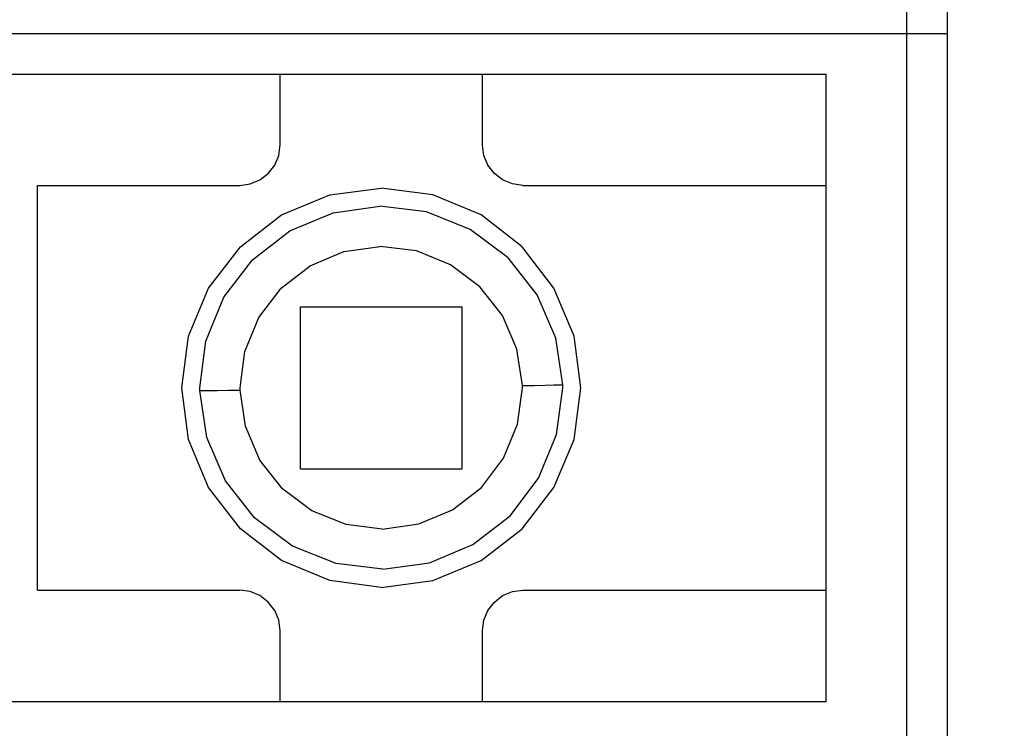
# Model space of a CAD drawing. Units: millimetres. Extents: x -10 to 258, y 12 to 237.
# Drawn here: x 170 to 175, y 171 to 174 of the extents above; entities that cross this region are included whole.
import ezdxf
from ezdxf import colors
from ezdxf.entities.mleader import LeaderData, LeaderLine
from ezdxf.math import Vec2, Vec3

# ---------------------------------------------------------------- set-up
doc = ezdxf.new("R2010")
doc.units = ezdxf.units.MM
doc.linetypes.add('K5LT_BASIC', pattern=[0])
doc.layers.add('джамперы reset', color=60, linetype='Continuous')
doc.styles.get("Standard").update_dxf_attribs({"font": 'arial.ttf'})

msp = doc.modelspace()

# ---------------------------------------------------------------- linework, layer by layer
at = {"color": 255, "linetype": 'K5LT_BASIC'}
for p, q in [((174.6753, 166.653), (174.6753, 195.6209)), ((174.6753, 166.653), (174.6753, 195.6209)), ((174.6753, 166.653), (174.6753, 195.6209)), ((174.6753, 166.653), (174.6753, 195.6209)), ((174.6753, 174.1687), (174.6753, 177.6528)), ((174.6753, 174.1687), (174.6753, 177.6528)), ((174.6753, 174.1687), (174.6753, 177.6528)), ((174.6753, 174.1687), (174.6753, 177.6528)), ((167.7071, 174.1687), (174.6753, 174.1687)), ((167.7071, 174.1687), (174.6753, 174.1687)), ((167.7071, 174.1687), (174.6753, 174.1687)), ((167.7071, 174.1687), (174.6753, 174.1687)), ((167.7071, 174.1687), (174.6753, 174.1687)), ((167.7071, 174.1687), (174.6753, 174.1687)), ((167.7071, 174.1687), (174.6753, 174.1687)), ((167.7071, 174.1687), (174.6753, 174.1687)), ((174.6753, 170.6846), (174.6753, 174.1687)), ((174.6753, 170.6846), (174.6753, 174.1687)), ((174.6753, 170.6846), (174.6753, 174.1687)), ((174.6753, 170.6846), (174.6753, 174.1687)), ((169.698, 173.9696), (174.078, 173.9696)), ((169.698, 173.9696), (174.078, 173.9696)), ((169.698, 173.9696), (174.078, 173.9696)), ((169.698, 173.9696), (174.078, 173.9696)), ((171.3903, 173.6212), (171.3903, 173.9696)), ((171.3903, 173.6212), (171.3903, 173.9696)), ((171.3903, 173.6212), (171.3903, 173.9696)), ((171.3903, 173.6212), (171.3903, 173.9696)), ((172.3857, 173.6212), (172.3857, 173.9696)), ((172.3857, 173.6212), (172.3857, 173.9696)), ((172.3857, 173.6212), (172.3857, 173.9696)), ((172.3857, 173.6212), (172.3857, 173.9696)), ((174.078, 173.4221), (174.078, 173.9696)), ((174.078, 173.4221), (174.078, 173.9696)), ((174.078, 173.4221), (174.078, 173.9696)), ((174.078, 173.4221), (174.078, 173.9696)), ((171.3833, 173.5694), (171.3903, 173.6212)), ((171.3833, 173.5694), (171.3903, 173.6212)), ((171.3833, 173.5694), (171.3903, 173.6212)), ((171.3833, 173.5694), (171.3903, 173.6212)), ((172.3927, 173.5694), (172.3857, 173.6212)), ((172.3927, 173.5694), (172.3857, 173.6212)), ((172.3927, 173.5694), (172.3857, 173.6212)), ((172.3927, 173.5694), (172.3857, 173.6212)), ((171.3634, 173.5217), (171.3833, 173.5694)), ((171.3634, 173.5217), (171.3833, 173.5694)), ((171.3634, 173.5217), (171.3833, 173.5694)), ((171.3634, 173.5217), (171.3833, 173.5694)), ((172.4126, 173.5217), (172.3927, 173.5694)), ((172.4126, 173.5217), (172.3927, 173.5694)), ((172.4126, 173.5217), (172.3927, 173.5694)), ((172.4126, 173.5217), (172.3927, 173.5694)), ((171.3315, 173.4809), (171.3634, 173.5217)), ((171.3315, 173.4809), (171.3634, 173.5217)), ((171.3315, 173.4809), (171.3634, 173.5217)), ((171.3315, 173.4809), (171.3634, 173.5217)), ((172.4445, 173.4809), (172.4126, 173.5217)), ((172.4445, 173.4809), (172.4126, 173.5217)), ((172.4445, 173.4809), (172.4126, 173.5217)), ((172.4445, 173.4809), (172.4126, 173.5217)), ((171.2429, 173.4291), (171.2907, 173.449)), ((171.2429, 173.4291), (171.2907, 173.449)), ((171.2429, 173.4291), (171.2907, 173.449)), ((171.2429, 173.4291), (171.2907, 173.449)), ((171.2907, 173.449), (171.3315, 173.4809)), ((171.2907, 173.449), (171.3315, 173.4809)), ((171.2907, 173.449), (171.3315, 173.4809)), ((171.2907, 173.449), (171.3315, 173.4809)), ((172.4853, 173.449), (172.4445, 173.4809)), ((172.4853, 173.449), (172.4445, 173.4809)), ((172.4853, 173.449), (172.4445, 173.4809)), ((172.4853, 173.449), (172.4445, 173.4809)), ((172.5331, 173.4291), (172.4853, 173.449)), ((172.5331, 173.4291), (172.4853, 173.449)), ((172.5331, 173.4291), (172.4853, 173.449)), ((172.5331, 173.4291), (172.4853, 173.449)), ((170.1957, 171.4312), (170.1957, 173.4221)), ((170.1957, 173.4221), (171.1912, 173.4221)), ((170.1957, 171.4312), (170.1957, 173.4221)), ((170.1957, 173.4221), (171.1912, 173.4221)), ((170.1957, 171.4312), (170.1957, 173.4221)), ((170.1957, 173.4221), (171.1912, 173.4221)), ((170.1957, 171.4312), (170.1957, 173.4221)), ((170.1957, 173.4221), (171.1912, 173.4221)), ((171.1912, 173.4221), (171.2429, 173.4291)), ((171.1912, 173.4221), (171.2429, 173.4291)), ((171.1912, 173.4221), (171.2429, 173.4291)), ((171.1912, 173.4221), (171.2429, 173.4291)), ((171.6342, 173.3753), (171.888, 173.4082)), ((171.6342, 173.3753), (171.888, 173.4082)), ((171.6342, 173.3753), (171.888, 173.4082)), ((171.6342, 173.3753), (171.888, 173.4082)), ((172.1418, 173.3753), (171.888, 173.4082)), ((172.1418, 173.3753), (171.888, 173.4082)), ((172.1418, 173.3753), (171.888, 173.4082)), ((172.1418, 173.3753), (171.888, 173.4082)), ((172.5848, 173.4221), (172.5331, 173.4291)), ((172.5848, 173.4221), (172.5331, 173.4291)), ((172.5848, 173.4221), (172.5331, 173.4291)), ((172.5848, 173.4221), (172.5331, 173.4291)), ((172.5848, 173.4221), (174.078, 173.4221)), ((172.5848, 173.4221), (174.078, 173.4221)), ((172.5848, 173.4221), (174.078, 173.4221)), ((172.5848, 173.4221), (174.078, 173.4221)), ((171.3972, 173.2768), (171.6342, 173.3753)), ((171.3972, 173.2768), (171.6342, 173.3753)), ((171.3972, 173.2768), (171.6342, 173.3753)), ((171.3972, 173.2768), (171.6342, 173.3753)), ((172.3788, 173.2768), (172.1418, 173.3753)), ((172.3788, 173.2768), (172.1418, 173.3753)), ((172.3788, 173.2768), (172.1418, 173.3753)), ((172.3788, 173.2768), (172.1418, 173.3753)), ((171.6511, 173.2877), (171.881, 173.3196)), ((171.6511, 173.2877), (171.881, 173.3196)), ((171.6511, 173.2877), (171.881, 173.3196)), ((171.6511, 173.2877), (171.881, 173.3196)), ((172.111, 173.2917), (171.881, 173.3196)), ((172.111, 173.2917), (171.881, 173.3196)), ((172.111, 173.2917), (171.881, 173.3196)), ((172.111, 173.2917), (171.881, 173.3196)), ((171.1942, 173.1205), (171.3972, 173.2768)), ((171.1942, 173.1205), (171.3972, 173.2768)), ((171.1942, 173.1205), (171.3972, 173.2768)), ((171.1942, 173.1205), (171.3972, 173.2768)), ((171.4371, 173.1981), (171.6511, 173.2877)), ((171.4371, 173.1981), (171.6511, 173.2877)), ((171.4371, 173.1981), (171.6511, 173.2877)), ((171.4371, 173.1981), (171.6511, 173.2877)), ((172.326, 173.2051), (172.111, 173.2917)), ((172.326, 173.2051), (172.111, 173.2917)), ((172.326, 173.2051), (172.111, 173.2917)), ((172.326, 173.2051), (172.111, 173.2917)), ((172.5818, 173.1205), (172.3788, 173.2768)), ((172.5818, 173.1205), (172.3788, 173.2768)), ((172.5818, 173.1205), (172.3788, 173.2768)), ((172.5818, 173.1205), (172.3788, 173.2768)), ((171.2539, 173.0558), (171.4371, 173.1981)), ((171.2539, 173.0558), (171.4371, 173.1981)), ((171.2539, 173.0558), (171.4371, 173.1981)), ((171.2539, 173.0558), (171.4371, 173.1981)), ((172.5122, 173.0657), (172.326, 173.2051)), ((172.5122, 173.0657), (172.326, 173.2051)), ((172.5122, 173.0657), (172.326, 173.2051)), ((172.5122, 173.0657), (172.326, 173.2051)), ((171.0379, 172.9174), (171.1942, 173.1205)), ((171.0379, 172.9174), (171.1942, 173.1205)), ((171.0379, 172.9174), (171.1942, 173.1205)), ((171.0379, 172.9174), (171.1942, 173.1205)), ((171.7038, 173.0966), (171.882, 173.1215)), ((171.7038, 173.0966), (171.882, 173.1215)), ((171.7038, 173.0966), (171.882, 173.1215)), ((171.7038, 173.0966), (171.882, 173.1215)), ((172.0612, 173.0996), (171.882, 173.1215)), ((172.0612, 173.0996), (171.882, 173.1215)), ((172.0612, 173.0996), (171.882, 173.1215)), ((172.0612, 173.0996), (171.882, 173.1215)), ((172.2294, 173.0319), (172.0612, 173.0996)), ((172.2294, 173.0319), (172.0612, 173.0996)), ((172.2294, 173.0319), (172.0612, 173.0996)), ((172.2294, 173.0319), (172.0612, 173.0996)), ((172.7381, 172.9174), (172.5818, 173.1205)), ((172.7381, 172.9174), (172.5818, 173.1205)), ((172.7381, 172.9174), (172.5818, 173.1205)), ((172.7381, 172.9174), (172.5818, 173.1205)), ((171.1135, 172.8716), (171.2539, 173.0558)), ((171.1135, 172.8716), (171.2539, 173.0558)), ((171.1135, 172.8716), (171.2539, 173.0558)), ((171.1135, 172.8716), (171.2539, 173.0558)), ((171.5376, 173.0269), (171.7038, 173.0966)), ((171.5376, 173.0269), (171.7038, 173.0966)), ((171.5376, 173.0269), (171.7038, 173.0966)), ((171.5376, 173.0269), (171.7038, 173.0966)), ((172.6555, 172.8836), (172.5122, 173.0657)), ((172.6555, 172.8836), (172.5122, 173.0657)), ((172.6555, 172.8836), (172.5122, 173.0657)), ((172.6555, 172.8836), (172.5122, 173.0657)), ((171.3942, 172.9164), (171.5376, 173.0269)), ((171.3942, 172.9164), (171.5376, 173.0269)), ((171.3942, 172.9164), (171.5376, 173.0269)), ((171.3942, 172.9164), (171.5376, 173.0269)), ((172.3738, 172.9234), (172.2294, 173.0319)), ((172.3738, 172.9234), (172.2294, 173.0319)), ((172.3738, 172.9234), (172.2294, 173.0319)), ((172.3738, 172.9234), (172.2294, 173.0319)), ((170.9393, 172.6805), (171.0379, 172.9174)), ((170.9393, 172.6805), (171.0379, 172.9174)), ((170.9393, 172.6805), (171.0379, 172.9174)), ((170.9393, 172.6805), (171.0379, 172.9174)), ((171.2857, 172.7721), (171.3942, 172.9164)), ((171.2857, 172.7721), (171.3942, 172.9164)), ((171.2857, 172.7721), (171.3942, 172.9164)), ((171.2857, 172.7721), (171.3942, 172.9164)), ((172.4853, 172.782), (172.3738, 172.9234)), ((172.4853, 172.782), (172.3738, 172.9234)), ((172.4853, 172.782), (172.3738, 172.9234)), ((172.4853, 172.782), (172.3738, 172.9234)), ((172.8367, 172.6805), (172.7381, 172.9174)), ((172.8367, 172.6805), (172.7381, 172.9174)), ((172.8367, 172.6805), (172.7381, 172.9174)), ((172.8367, 172.6805), (172.7381, 172.9174)), ((171.0249, 172.6566), (171.1135, 172.8716)), ((171.0249, 172.6566), (171.1135, 172.8716)), ((171.0249, 172.6566), (171.1135, 172.8716)), ((171.0249, 172.6566), (171.1135, 172.8716)), ((172.7471, 172.6705), (172.6555, 172.8836)), ((172.7471, 172.6705), (172.6555, 172.8836)), ((172.7471, 172.6705), (172.6555, 172.8836)), ((172.7471, 172.6705), (172.6555, 172.8836)), ((171.4898, 172.8248), (172.2862, 172.8248)), ((171.4898, 172.0285), (171.4898, 172.8248)), ((171.4898, 172.8248), (172.2862, 172.8248)), ((171.4898, 172.0285), (171.4898, 172.8248)), ((171.4898, 172.8248), (172.2862, 172.8248)), ((171.4898, 172.0285), (171.4898, 172.8248)), ((171.4898, 172.8248), (172.2862, 172.8248)), ((171.4898, 172.0285), (171.4898, 172.8248)), ((172.2862, 172.0285), (172.2862, 172.8248)), ((172.2862, 172.0285), (172.2862, 172.8248)), ((172.2862, 172.0285), (172.2862, 172.8248)), ((172.2862, 172.0285), (172.2862, 172.8248)), ((171.2161, 172.6058), (171.2857, 172.7721)), ((171.2161, 172.6058), (171.2857, 172.7721)), ((171.2161, 172.6058), (171.2857, 172.7721)), ((171.2161, 172.6058), (171.2857, 172.7721)), ((172.556, 172.6158), (172.4853, 172.782)), ((172.556, 172.6158), (172.4853, 172.782)), ((172.556, 172.6158), (172.4853, 172.782)), ((172.556, 172.6158), (172.4853, 172.782)), ((170.9065, 172.4267), (170.9393, 172.6805)), ((170.9065, 172.4267), (170.9393, 172.6805)), ((170.9065, 172.4267), (170.9393, 172.6805)), ((170.9065, 172.4267), (170.9393, 172.6805)), ((172.7809, 172.4406), (172.7471, 172.6705)), ((172.7809, 172.4406), (172.7471, 172.6705)), ((172.7809, 172.4406), (172.7471, 172.6705)), ((172.7809, 172.4406), (172.7471, 172.6705)), ((172.8695, 172.4267), (172.8367, 172.6805)), ((172.8695, 172.4267), (172.8367, 172.6805)), ((172.8695, 172.4267), (172.8367, 172.6805)), ((172.8695, 172.4267), (172.8367, 172.6805)), ((170.9951, 172.4267), (171.0249, 172.6566)), ((170.9951, 172.4267), (171.0249, 172.6566)), ((170.9951, 172.4267), (171.0249, 172.6566)), ((170.9951, 172.4267), (171.0249, 172.6566)), ((172.5828, 172.4376), (172.556, 172.6158)), ((172.5828, 172.4376), (172.556, 172.6158)), ((172.5828, 172.4376), (172.556, 172.6158)), ((172.5828, 172.4376), (172.556, 172.6158)), ((171.1932, 172.4267), (171.2161, 172.6058)), ((171.1932, 172.4267), (171.2161, 172.6058)), ((171.1932, 172.4267), (171.2161, 172.6058)), ((171.1932, 172.4267), (171.2161, 172.6058)), ((170.9393, 172.1728), (170.9065, 172.4267)), ((170.9393, 172.1728), (170.9065, 172.4267)), ((170.9393, 172.1728), (170.9065, 172.4267)), ((170.9393, 172.1728), (170.9065, 172.4267)), ((170.9951, 172.4217), (170.9951, 172.4267)), ((170.9951, 172.4217), (170.9951, 172.4267)), ((170.9951, 172.4217), (170.9951, 172.4267)), ((170.9951, 172.4217), (170.9951, 172.4267)), ((170.9951, 172.4177), (170.9951, 172.4217)), ((170.9951, 172.4177), (170.9951, 172.4217)), ((170.9951, 172.4177), (170.9951, 172.4217)), ((170.9951, 172.4177), (170.9951, 172.4217)), ((171.1932, 172.4227), (171.1932, 172.4267)), ((171.1932, 172.4227), (171.1932, 172.4267)), ((171.1932, 172.4227), (171.1932, 172.4267)), ((171.1932, 172.4227), (171.1932, 172.4267)), ((171.1932, 172.4197), (171.1932, 172.4227)), ((171.1932, 172.4197), (171.1932, 172.4227)), ((171.1932, 172.4197), (171.1932, 172.4227)), ((171.1932, 172.4197), (171.1932, 172.4227)), ((172.5589, 172.2475), (172.5828, 172.4267)), ((172.5589, 172.2475), (172.5828, 172.4267)), ((172.5589, 172.2475), (172.5828, 172.4267)), ((172.5589, 172.2475), (172.5828, 172.4267)), ((172.5828, 172.4376), (172.6406, 172.4386)), ((172.5828, 172.4376), (172.6406, 172.4386)), ((172.5828, 172.4376), (172.6406, 172.4386)), ((172.5828, 172.4376), (172.6406, 172.4386)), ((172.5828, 172.4336), (172.5828, 172.4376)), ((172.5828, 172.4336), (172.5828, 172.4376)), ((172.5828, 172.4336), (172.5828, 172.4376)), ((172.5828, 172.4336), (172.5828, 172.4376)), ((172.5828, 172.4306), (172.5828, 172.4336)), ((172.5828, 172.4306), (172.5828, 172.4336)), ((172.5828, 172.4306), (172.5828, 172.4336)), ((172.5828, 172.4306), (172.5828, 172.4336)), ((172.5828, 172.4267), (172.5828, 172.4306)), ((172.5828, 172.4267), (172.5828, 172.4306)), ((172.5828, 172.4267), (172.5828, 172.4306)), ((172.5828, 172.4267), (172.5828, 172.4306)), ((172.6406, 172.4386), (172.6943, 172.4396)), ((172.6406, 172.4386), (172.6943, 172.4396)), ((172.6406, 172.4386), (172.6943, 172.4396)), ((172.6406, 172.4386), (172.6943, 172.4396)), ((172.6943, 172.4396), (172.7371, 172.4406)), ((172.6943, 172.4396), (172.7371, 172.4406)), ((172.6943, 172.4396), (172.7371, 172.4406)), ((172.6943, 172.4396), (172.7371, 172.4406)), ((172.7371, 172.4406), (172.767, 172.4406)), ((172.7371, 172.4406), (172.767, 172.4406)), ((172.7371, 172.4406), (172.767, 172.4406)), ((172.7371, 172.4406), (172.767, 172.4406)), ((172.7511, 172.1967), (172.7809, 172.4267)), ((172.7511, 172.1967), (172.7809, 172.4267)), ((172.7511, 172.1967), (172.7809, 172.4267)), ((172.7511, 172.1967), (172.7809, 172.4267)), ((172.767, 172.4406), (172.7809, 172.4406)), ((172.767, 172.4406), (172.7809, 172.4406)), ((172.767, 172.4406), (172.7809, 172.4406)), ((172.767, 172.4406), (172.7809, 172.4406)), ((172.7809, 172.4366), (172.7809, 172.4406)), ((172.7809, 172.4366), (172.7809, 172.4406)), ((172.7809, 172.4366), (172.7809, 172.4406)), ((172.7809, 172.4366), (172.7809, 172.4406)), ((172.7809, 172.4316), (172.7809, 172.4366)), ((172.7809, 172.4316), (172.7809, 172.4366)), ((172.7809, 172.4316), (172.7809, 172.4366)), ((172.7809, 172.4316), (172.7809, 172.4366)), ((172.7809, 172.4267), (172.7809, 172.4316)), ((172.7809, 172.4267), (172.7809, 172.4316)), ((172.7809, 172.4267), (172.7809, 172.4316)), ((172.7809, 172.4267), (172.7809, 172.4316)), ((172.8367, 172.1728), (172.8695, 172.4267)), ((172.8367, 172.1728), (172.8695, 172.4267)), ((172.8367, 172.1728), (172.8695, 172.4267)), ((172.8367, 172.1728), (172.8695, 172.4267)), ((170.9951, 172.4127), (170.9951, 172.4177)), ((170.9951, 172.4127), (170.9951, 172.4177)), ((170.9951, 172.4127), (170.9951, 172.4177)), ((170.9951, 172.4127), (170.9951, 172.4177)), ((171.0289, 172.1828), (170.9951, 172.4127)), ((170.9951, 172.4127), (171.009, 172.4127)), ((171.0289, 172.1828), (170.9951, 172.4127)), ((170.9951, 172.4127), (171.009, 172.4127)), ((171.0289, 172.1828), (170.9951, 172.4127)), ((170.9951, 172.4127), (171.009, 172.4127)), ((171.0289, 172.1828), (170.9951, 172.4127)), ((170.9951, 172.4127), (171.009, 172.4127)), ((171.009, 172.4127), (171.0389, 172.4137)), ((171.009, 172.4127), (171.0389, 172.4137)), ((171.009, 172.4127), (171.0389, 172.4137)), ((171.009, 172.4127), (171.0389, 172.4137)), ((171.0389, 172.4137), (171.0817, 172.4137)), ((171.0389, 172.4137), (171.0817, 172.4137)), ((171.0389, 172.4137), (171.0817, 172.4137)), ((171.0389, 172.4137), (171.0817, 172.4137)), ((171.0817, 172.4137), (171.1354, 172.4147)), ((171.0817, 172.4137), (171.1354, 172.4147)), ((171.0817, 172.4137), (171.1354, 172.4147)), ((171.0817, 172.4137), (171.1354, 172.4147)), ((171.1354, 172.4147), (171.1932, 172.4157)), ((171.1354, 172.4147), (171.1932, 172.4157)), ((171.1354, 172.4147), (171.1932, 172.4157)), ((171.1354, 172.4147), (171.1932, 172.4157)), ((171.1932, 172.4157), (171.1932, 172.4197)), ((171.1932, 172.4157), (171.1932, 172.4197)), ((171.1932, 172.4157), (171.1932, 172.4197)), ((171.1932, 172.4157), (171.1932, 172.4197)), ((171.219, 172.2375), (171.1932, 172.4157)), ((171.219, 172.2375), (171.1932, 172.4157)), ((171.219, 172.2375), (171.1932, 172.4157)), ((171.219, 172.2375), (171.1932, 172.4157)), ((171.2907, 172.0713), (171.219, 172.2375)), ((171.2907, 172.0713), (171.219, 172.2375)), ((171.2907, 172.0713), (171.219, 172.2375)), ((171.2907, 172.0713), (171.219, 172.2375)), ((172.4903, 172.0812), (172.5589, 172.2475)), ((172.4903, 172.0812), (172.5589, 172.2475)), ((172.4903, 172.0812), (172.5589, 172.2475)), ((172.4903, 172.0812), (172.5589, 172.2475)), ((171.1205, 171.9697), (171.0289, 172.1828)), ((171.1205, 171.9697), (171.0289, 172.1828)), ((171.1205, 171.9697), (171.0289, 172.1828)), ((171.1205, 171.9697), (171.0289, 172.1828)), ((172.6625, 171.9817), (172.7511, 172.1967)), ((172.6625, 171.9817), (172.7511, 172.1967)), ((172.6625, 171.9817), (172.7511, 172.1967)), ((172.6625, 171.9817), (172.7511, 172.1967)), ((171.0379, 171.9359), (170.9393, 172.1728)), ((171.0379, 171.9359), (170.9393, 172.1728)), ((171.0379, 171.9359), (170.9393, 172.1728)), ((171.0379, 171.9359), (170.9393, 172.1728)), ((172.7381, 171.9359), (172.8367, 172.1728)), ((172.7381, 171.9359), (172.8367, 172.1728)), ((172.7381, 171.9359), (172.8367, 172.1728)), ((172.7381, 171.9359), (172.8367, 172.1728)), ((172.3808, 171.9369), (172.4903, 172.0812)), ((172.3808, 171.9369), (172.4903, 172.0812)), ((172.3808, 171.9369), (172.4903, 172.0812)), ((172.3808, 171.9369), (172.4903, 172.0812)), ((171.4022, 171.9299), (171.2907, 172.0713)), ((171.4022, 171.9299), (171.2907, 172.0713)), ((171.4022, 171.9299), (171.2907, 172.0713)), ((171.4022, 171.9299), (171.2907, 172.0713)), ((171.4898, 172.0285), (172.2862, 172.0285)), ((171.4898, 172.0285), (172.2862, 172.0285)), ((171.4898, 172.0285), (172.2862, 172.0285)), ((171.4898, 172.0285), (172.2862, 172.0285)), ((171.1942, 171.7328), (171.0379, 171.9359)), ((171.1942, 171.7328), (171.0379, 171.9359)), ((171.1942, 171.7328), (171.0379, 171.9359)), ((171.1942, 171.7328), (171.0379, 171.9359)), ((171.2638, 171.7876), (171.1205, 171.9697)), ((171.2638, 171.7876), (171.1205, 171.9697)), ((171.2638, 171.7876), (171.1205, 171.9697)), ((171.2638, 171.7876), (171.1205, 171.9697)), ((172.2384, 171.8264), (172.3808, 171.9369)), ((172.2384, 171.8264), (172.3808, 171.9369)), ((172.2384, 171.8264), (172.3808, 171.9369)), ((172.2384, 171.8264), (172.3808, 171.9369)), ((172.5221, 171.7975), (172.6625, 171.9817)), ((172.5221, 171.7975), (172.6625, 171.9817)), ((172.5221, 171.7975), (172.6625, 171.9817)), ((172.5221, 171.7975), (172.6625, 171.9817)), ((172.5818, 171.7328), (172.7381, 171.9359)), ((172.5818, 171.7328), (172.7381, 171.9359)), ((172.5818, 171.7328), (172.7381, 171.9359)), ((172.5818, 171.7328), (172.7381, 171.9359)), ((171.5466, 171.8214), (171.4022, 171.9299)), ((171.5466, 171.8214), (171.4022, 171.9299)), ((171.5466, 171.8214), (171.4022, 171.9299)), ((171.5466, 171.8214), (171.4022, 171.9299)), ((171.7148, 171.7537), (171.5466, 171.8214)), ((171.7148, 171.7537), (171.5466, 171.8214)), ((171.7148, 171.7537), (171.5466, 171.8214)), ((171.7148, 171.7537), (171.5466, 171.8214)), ((172.0722, 171.7567), (172.2384, 171.8264)), ((172.0722, 171.7567), (172.2384, 171.8264)), ((172.0722, 171.7567), (172.2384, 171.8264)), ((172.0722, 171.7567), (172.2384, 171.8264)), ((172.3389, 171.6552), (172.5221, 171.7975)), ((172.3389, 171.6552), (172.5221, 171.7975)), ((172.3389, 171.6552), (172.5221, 171.7975)), ((172.3389, 171.6552), (172.5221, 171.7975)), ((171.45, 171.6482), (171.2638, 171.7876)), ((171.45, 171.6482), (171.2638, 171.7876)), ((171.45, 171.6482), (171.2638, 171.7876)), ((171.45, 171.6482), (171.2638, 171.7876)), ((171.893, 171.7318), (171.7148, 171.7537)), ((171.893, 171.7318), (171.7148, 171.7537)), ((171.893, 171.7318), (171.7148, 171.7537)), ((171.893, 171.7318), (171.7148, 171.7537)), ((171.893, 171.7318), (172.0722, 171.7567)), ((171.893, 171.7318), (172.0722, 171.7567)), ((171.893, 171.7318), (172.0722, 171.7567)), ((171.893, 171.7318), (172.0722, 171.7567)), ((171.3972, 171.5765), (171.1942, 171.7328)), ((171.3972, 171.5765), (171.1942, 171.7328)), ((171.3972, 171.5765), (171.1942, 171.7328)), ((171.3972, 171.5765), (171.1942, 171.7328)), ((172.3788, 171.5765), (172.5818, 171.7328)), ((172.3788, 171.5765), (172.5818, 171.7328)), ((172.3788, 171.5765), (172.5818, 171.7328)), ((172.3788, 171.5765), (172.5818, 171.7328)), ((171.665, 171.5616), (171.45, 171.6482)), ((171.665, 171.5616), (171.45, 171.6482)), ((171.665, 171.5616), (171.45, 171.6482)), ((171.665, 171.5616), (171.45, 171.6482)), ((172.1249, 171.5656), (172.3389, 171.6552)), ((172.1249, 171.5656), (172.3389, 171.6552)), ((172.1249, 171.5656), (172.3389, 171.6552)), ((172.1249, 171.5656), (172.3389, 171.6552)), ((171.6342, 171.478), (171.3972, 171.5765)), ((171.6342, 171.478), (171.3972, 171.5765)), ((171.6342, 171.478), (171.3972, 171.5765)), ((171.6342, 171.478), (171.3972, 171.5765)), ((171.895, 171.5337), (171.665, 171.5616)), ((171.895, 171.5337), (171.665, 171.5616)), ((171.895, 171.5337), (171.665, 171.5616)), ((171.895, 171.5337), (171.665, 171.5616)), ((171.895, 171.5337), (172.1249, 171.5656)), ((171.895, 171.5337), (172.1249, 171.5656)), ((171.895, 171.5337), (172.1249, 171.5656)), ((171.895, 171.5337), (172.1249, 171.5656)), ((172.1418, 171.478), (172.3788, 171.5765)), ((172.1418, 171.478), (172.3788, 171.5765)), ((172.1418, 171.478), (172.3788, 171.5765)), ((172.1418, 171.478), (172.3788, 171.5765)), ((171.888, 171.4451), (171.6342, 171.478)), ((171.888, 171.4451), (171.6342, 171.478)), ((171.888, 171.4451), (171.6342, 171.478)), ((171.888, 171.4451), (171.6342, 171.478)), ((171.888, 171.4451), (172.1418, 171.478)), ((171.888, 171.4451), (172.1418, 171.478)), ((171.888, 171.4451), (172.1418, 171.478)), ((171.888, 171.4451), (172.1418, 171.478)), ((170.1957, 171.4312), (171.1912, 171.4312)), ((170.1957, 171.4312), (171.1912, 171.4312)), ((170.1957, 171.4312), (171.1912, 171.4312)), ((170.1957, 171.4312), (171.1912, 171.4312)), ((171.2429, 171.4242), (171.1912, 171.4312)), ((171.2429, 171.4242), (171.1912, 171.4312)), ((171.2429, 171.4242), (171.1912, 171.4312)), ((171.2429, 171.4242), (171.1912, 171.4312)), ((171.2907, 171.4043), (171.2429, 171.4242)), ((171.2907, 171.4043), (171.2429, 171.4242)), ((171.2907, 171.4043), (171.2429, 171.4242)), ((171.2907, 171.4043), (171.2429, 171.4242)), ((171.3315, 171.3725), (171.2907, 171.4043)), ((171.3315, 171.3725), (171.2907, 171.4043)), ((171.3315, 171.3725), (171.2907, 171.4043)), ((171.3315, 171.3725), (171.2907, 171.4043)), ((172.4445, 171.3725), (172.4853, 171.4043)), ((172.4445, 171.3725), (172.4853, 171.4043)), ((172.4445, 171.3725), (172.4853, 171.4043)), ((172.4445, 171.3725), (172.4853, 171.4043)), ((172.4853, 171.4043), (172.5331, 171.4242)), ((172.4853, 171.4043), (172.5331, 171.4242)), ((172.4853, 171.4043), (172.5331, 171.4242)), ((172.4853, 171.4043), (172.5331, 171.4242)), ((172.5331, 171.4242), (172.5848, 171.4312)), ((172.5331, 171.4242), (172.5848, 171.4312)), ((172.5331, 171.4242), (172.5848, 171.4312)), ((172.5331, 171.4242), (172.5848, 171.4312)), ((172.5848, 171.4312), (174.078, 171.4312)), ((172.5848, 171.4312), (174.078, 171.4312)), ((172.5848, 171.4312), (174.078, 171.4312)), ((172.5848, 171.4312), (174.078, 171.4312)), ((174.078, 170.8837), (174.078, 171.4312)), ((174.078, 170.8837), (174.078, 171.4312)), ((174.078, 170.8837), (174.078, 171.4312)), ((174.078, 170.8837), (174.078, 171.4312)), ((171.3634, 171.3316), (171.3315, 171.3725)), ((171.3634, 171.3316), (171.3315, 171.3725)), ((171.3634, 171.3316), (171.3315, 171.3725)), ((171.3634, 171.3316), (171.3315, 171.3725)), ((172.4126, 171.3316), (172.4445, 171.3725)), ((172.4126, 171.3316), (172.4445, 171.3725)), ((172.4126, 171.3316), (172.4445, 171.3725)), ((172.4126, 171.3316), (172.4445, 171.3725)), ((171.3833, 171.2839), (171.3634, 171.3316)), ((171.3833, 171.2839), (171.3634, 171.3316)), ((171.3833, 171.2839), (171.3634, 171.3316)), ((171.3833, 171.2839), (171.3634, 171.3316)), ((172.3927, 171.2839), (172.4126, 171.3316)), ((172.3927, 171.2839), (172.4126, 171.3316)), ((172.3927, 171.2839), (172.4126, 171.3316)), ((172.3927, 171.2839), (172.4126, 171.3316)), ((171.3903, 171.2321), (171.3833, 171.2839)), ((171.3903, 171.2321), (171.3833, 171.2839)), ((171.3903, 171.2321), (171.3833, 171.2839)), ((171.3903, 171.2321), (171.3833, 171.2839)), ((172.3857, 171.2321), (172.3927, 171.2839)), ((172.3857, 171.2321), (172.3927, 171.2839)), ((172.3857, 171.2321), (172.3927, 171.2839)), ((172.3857, 171.2321), (172.3927, 171.2839)), ((171.3903, 170.8837), (171.3903, 171.2321)), ((171.3903, 170.8837), (171.3903, 171.2321)), ((171.3903, 170.8837), (171.3903, 171.2321)), ((171.3903, 170.8837), (171.3903, 171.2321)), ((172.3857, 170.8837), (172.3857, 171.2321)), ((172.3857, 170.8837), (172.3857, 171.2321)), ((172.3857, 170.8837), (172.3857, 171.2321)), ((172.3857, 170.8837), (172.3857, 171.2321)), ((169.698, 170.8837), (174.078, 170.8837)), ((169.698, 170.8837), (174.078, 170.8837)), ((169.698, 170.8837), (174.078, 170.8837)), ((169.698, 170.8837), (174.078, 170.8837))]:
    msp.add_line(p, q, dxfattribs=at)
msp.add_lwpolyline([(54.475, 36.591), (174.475, 36.591), (174.475, 216.591), (54.475, 216.591)], close=True)
msp.add_lwpolyline([(174.078, 171.4312), (174.078, 173.4221)])

# ---------------------------------------------------------------- leaders
at = {"layer": 'джамперы reset'}
ml = msp.add_multileader_mtext('Standard', dxfattribs=at)
ml.set_content('J2  Сброс настроек, сброс IP адреса,\\Pдоступ к WEB интерфейсу ', color=256)
ml.set_leader_properties()
ml.build(insert=Vec2(0, 0))
ctx = ml.context
ctx.base_point, ctx.char_height, ctx.plane_origin = Vec3(195.4056, 207.9108), 2.5, Vec3(154.9963, 198.1513)
notes = []
notes.append((ctx, [(0, (1, 1, 0), (187.4056, 207.9108), (1, 0), 8, [(0, [(157.6569, 198.9275)], 0, [])])]))
ctx.mtext.insert, ctx.mtext.flow_direction = Vec3(197.4056, 209.5283), 5
for ctx, leaders in notes:
    for number, flags, end, landing, length, lines in leaders:
        leader = LeaderData()
        leader.index, (leader.has_last_leader_line, leader.has_dogleg_vector, leader.attachment_direction) = number, flags
        leader.last_leader_point, leader.dogleg_vector, leader.dogleg_length = Vec3(end), Vec3(landing), length
        for number, points, colour, breaks in lines:
            line = LeaderLine()
            line.index, line.vertices, line.color, line.breaks = number, Vec3.list(points), colors.encode_raw_color(colour), breaks
            leader.lines.append(line)
        ctx.leaders.append(leader)

doc.saveas('drawing.dxf')
